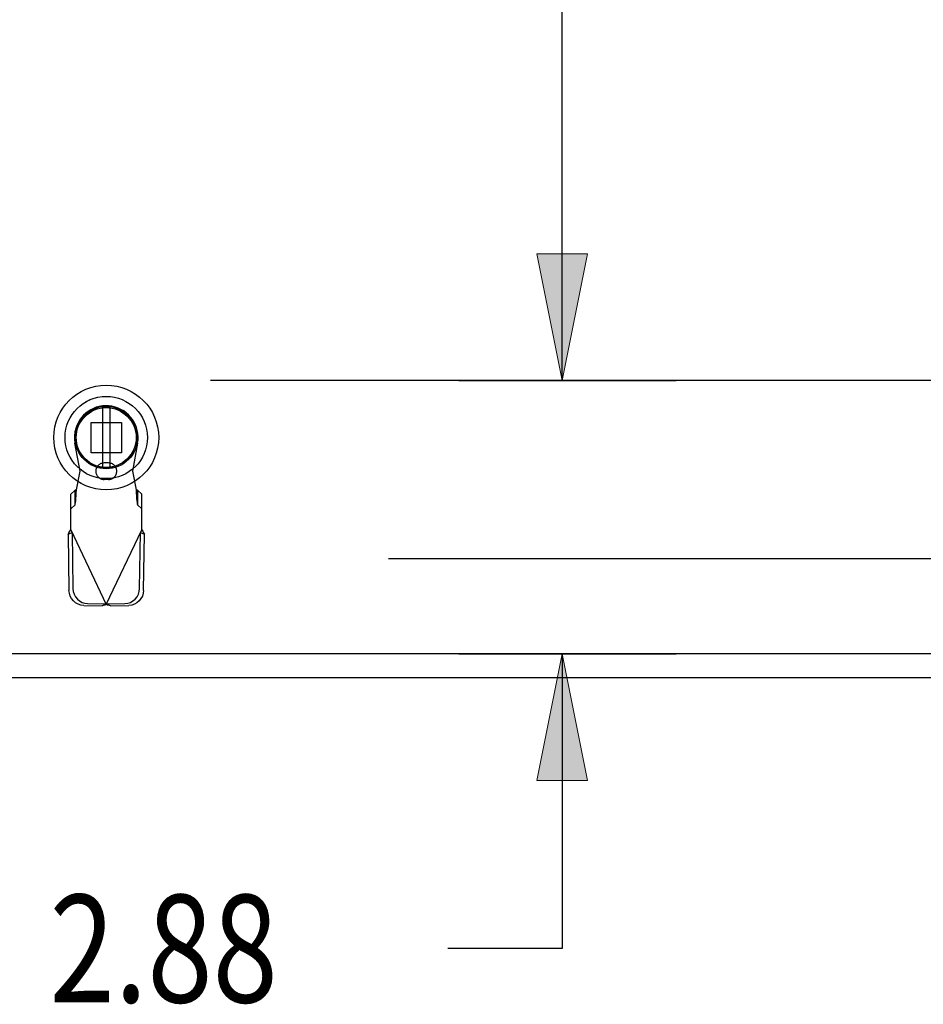
# Model space of a CAD drawing. Units: inches. Extents: x -109 to 118, y -68 to 79.
# Drawn here: x -33 to -24, y -34 to -24 of the extents above; entities that cross this region are included whole.
import ezdxf

# ---------------------------------------------------------------- set-up
doc = ezdxf.new("R2010")
doc.units = ezdxf.units.IN
doc.header["$MEASUREMENT"] = 0
for name, pattern in [('AI-Linetype-1002', [27.777778, 13.888889, -13.888889]), ('AI-Linetype-1014', [27.777778, 13.888889, -13.888889]), ('AI-Linetype-1015', [27.777778, 13.888889, -13.888889]), ('AI-Linetype-1016', [27.777778, 13.888889, -13.888889]), ('AI-Linetype-1073', [27.777778, 13.888889, -13.888889]), ('AI-Linetype-1098', [27.777778, 13.888889, -13.888889]), ('AI-Linetype-1129', [27.777778, 13.888889, -13.888889]), ('AI-Linetype-1130', [27.777778, 13.888889, -13.888889]), ('AI-Linetype-1150', [27.777778, 13.888889, -13.888889]), ('AI-Linetype-1151', [27.777778, 13.888889, -13.888889]), ('AI-Linetype-1152', [27.777778, 13.888889, -13.888889]), ('AI-Linetype-1170', [27.777778, 13.888889, -13.888889]), ('AI-Linetype-1346', [27.777778, 13.888889, -13.888889]), ('AI-Linetype-1347', [27.777778, 13.888889, -13.888889]), ('AI-Linetype-1348', [27.777778, 13.888889, -13.888889]), ('AI-Linetype-1447', [64.979335, 13.888889, -7.770889, 13.888889, -7.770889, 13.888889, -7.770889]), ('AI-Linetype-665', [27.777778, 13.888889, -13.888889]), ('AI-Linetype-666', [27.777778, 13.888889, -13.888889]), ('AI-Linetype-667', [27.777778, 13.888889, -13.888889]), ('AI-Linetype-668', [27.777778, 13.888889, -13.888889]), ('AI-Linetype-669', [27.777778, 13.888889, -13.888889]), ('AI-Linetype-670', [27.777778, 13.888889, -13.888889]), ('AI-Linetype-671', [27.777778, 13.888889, -13.888889]), ('AI-Linetype-680', [27.777778, 13.888889, -13.888889]), ('AI-Linetype-681', [27.777778, 13.888889, -13.888889]), ('AI-Linetype-682', [27.777778, 13.888889, -13.888889]), ('AI-Linetype-683', [27.777778, 13.888889, -13.888889]), ('AI-Linetype-691', [27.777778, 13.888889, -13.888889]), ('AI-Linetype-693', [27.777778, 13.888889, -13.888889]), ('AI-Linetype-694', [27.777778, 13.888889, -13.888889]), ('AI-Linetype-734', [27.777778, 13.888889, -13.888889]), ('AI-Linetype-815', [27.777778, 13.888889, -13.888889]), ('AI-Linetype-816', [27.777778, 13.888889, -13.888889]), ('AI-Linetype-873', [27.777778, 13.888889, -13.888889]), ('AI-Linetype-886', [27.777778, 13.888889, -13.888889]), ('AI-Linetype-927', [27.777778, 13.888889, -13.888889]), ('AI-Linetype-928', [27.777778, 13.888889, -13.888889]), ('AI-Linetype-955', [27.777778, 13.888889, -13.888889]), ('AI-Linetype-956', [27.777778, 13.888889, -13.888889]), ('AI-Linetype-957', [27.777778, 13.888889, -13.888889]), ('AI-Linetype-958', [27.777778, 13.888889, -13.888889]), ('AI-Linetype-959', [27.777778, 13.888889, -13.888889]), ('AI-Linetype-961', [27.777778, 13.888889, -13.888889]), ('AI-Linetype-963', [27.777778, 13.888889, -13.888889]), ('AI-Linetype-965', [27.777778, 13.888889, -13.888889]), ('AI-Linetype-967', [27.777778, 13.888889, -13.888889]), ('AI-Linetype-969', [27.777778, 13.888889, -13.888889]), ('AI-Linetype-986', [27.777778, 13.888889, -13.888889]), ('AI-Linetype-987', [27.777778, 13.888889, -13.888889])]:
    doc.linetypes.add(name, pattern=pattern)
for name, color, linetype in [('AVAILABLE_DOOR_SPACE', 7, 'Continuous'), ('DEFAULT_2', 7, 'Continuous'), ('DIMENSIONS', 7, 'Continuous')]:
    doc.layers.add(name, color=color, linetype=linetype)

# ---------------------------------------------------------------- blocks, each defined once
blk = doc.blocks.new('block 88')
at = {"layer": 'DIMENSIONS', "color": 2, "lineweight": 25}
blk.add_lwpolyline([(-26.368, -27.442), (-28.655, -27.442)], dxfattribs=at)
blk = doc.blocks.new('block 90')
at = {"layer": 'DIMENSIONS', "color": 2, "lineweight": 25}
blk.add_lwpolyline([(-27.568, -27.442), (-27.568, 4.3)], dxfattribs=at)
blk = doc.blocks.new('block 94')
at = {"layer": 'DIMENSIONS'}
h = blk.add_hatch(color=2, dxfattribs=at)
h.dxf.hatch_style = 2
h.paths.add_polyline_path([(-27.568, -27.442), (-27.301, -26.109), (-27.835, -26.109)])
at = {"layer": 'DIMENSIONS', "lineweight": 0}
blk.add_lwpolyline([(-27.568, -27.442), (-27.301, -26.109), (-27.835, -26.109), (-27.568, -27.442)], dxfattribs=at)
blk = doc.blocks.new('block 93')
at = {"layer": 'DIMENSIONS'}
blk.add_blockref('block 94', (0, 0), dxfattribs=at)
blk = doc.blocks.new('block 85')
at = {"layer": 'DIMENSIONS'}
for name in ['block 90', 'block 93', 'block 88']:
    blk.add_blockref(name, (0, 0), dxfattribs=at)
blk = doc.blocks.new('block 116')
at = {"layer": 'DIMENSIONS', "color": 2, "insert": (-32.965, -33.987), "char_height": 1.13333, "attachment_point": 7}
blk.add_mtext('\\fMyriad Pro|b0|i0|c0|p34;\\W0.8;2.88', dxfattribs=at)
blk = doc.blocks.new('block 117')
at = {"layer": 'DIMENSIONS', "color": 2, "lineweight": 25}
blk.add_lwpolyline([(-28.655, -30.317), (-26.368, -30.317)], dxfattribs=at)
blk = doc.blocks.new('block 118')
at = {"layer": 'DIMENSIONS', "color": 2, "lineweight": 25}
blk.add_lwpolyline([(-28.655, -27.442), (-26.368, -27.442)], dxfattribs=at)
blk = doc.blocks.new('block 119')
at = {"layer": 'DIMENSIONS', "color": 2, "lineweight": 25}
blk.add_lwpolyline([(-27.568, -30.317), (-27.568, -33.42)], dxfattribs=at)
blk = doc.blocks.new('block 120')
at = {"layer": 'DIMENSIONS', "color": 2, "lineweight": 25}
blk.add_lwpolyline([(-27.568, -33.42), (-28.772, -33.42)], dxfattribs=at)
blk = doc.blocks.new('block 121')
at = {"layer": 'DIMENSIONS', "color": 2, "lineweight": 25}
blk.add_lwpolyline([(-27.568, -27.442), (-27.568, -24.775)], dxfattribs=at)
blk = doc.blocks.new('block 123')
at = {"layer": 'DIMENSIONS'}
h = blk.add_hatch(color=2, dxfattribs=at)
h.dxf.hatch_style = 2
h.paths.add_polyline_path([(-27.568, -30.317), (-27.835, -31.65), (-27.301, -31.65)])
at = {"layer": 'DIMENSIONS', "lineweight": 0}
blk.add_lwpolyline([(-27.568, -30.317), (-27.835, -31.65), (-27.301, -31.65), (-27.568, -30.317)], dxfattribs=at)
blk = doc.blocks.new('block 122')
at = {"layer": 'DIMENSIONS'}
blk.add_blockref('block 123', (0, 0), dxfattribs=at)
blk = doc.blocks.new('block 125')
at = {"layer": 'DIMENSIONS'}
h = blk.add_hatch(color=2, dxfattribs=at)
h.dxf.hatch_style = 2
h.paths.add_polyline_path([(-27.568, -27.442), (-27.301, -26.109), (-27.835, -26.109)])
at = {"layer": 'DIMENSIONS', "lineweight": 0}
blk.add_lwpolyline([(-27.568, -27.442), (-27.301, -26.109), (-27.835, -26.109), (-27.568, -27.442)], dxfattribs=at)
blk = doc.blocks.new('block 124')
at = {"layer": 'DIMENSIONS'}
blk.add_blockref('block 125', (0, 0), dxfattribs=at)
blk = doc.blocks.new('block 115')
at = {"layer": 'DIMENSIONS'}
for name in ['block 121', 'block 124', 'block 118', 'block 117', 'block 122', 'block 119', 'block 116', 'block 120']:
    blk.add_blockref(name, (0, 0), dxfattribs=at)
blk = doc.blocks.new('block 219')
at = {"color": 3, "lineweight": 25}
blk.add_lwpolyline([(-50.194, -30.567), (-14.32, -30.567)], dxfattribs=at)
blk = doc.blocks.new('block 224')
at = {"color": 3, "lineweight": 25}
blk.add_lwpolyline([(-14.555, -30.317), (-50.18, -30.317)], dxfattribs=at)
blk = doc.blocks.new('block 762')
at = {"color": 6, "lineweight": 25}
blk.add_lwpolyline([(-32.407, -27.729), (-32.407, -28.354)], dxfattribs=at)
blk = doc.blocks.new('block 763')
at = {"color": 6, "lineweight": 25}
blk.add_lwpolyline([(-32.328, -28.354), (-32.328, -27.729)], dxfattribs=at)
blk = doc.blocks.new('block 898')
at = {"color": 7, "lineweight": 25}
blk.add_lwpolyline([(-32.537, -27.645), (-32.584, -27.666)], dxfattribs=at)
blk = doc.blocks.new('block 1436')
at = {"color": 7, "lineweight": 25}
blk.add_open_spline([(-31.816, -28.041), (-31.816, -27.737), (-32.063, -27.49), (-32.368, -27.49), (-32.672, -27.49), (-32.919, -27.737), (-32.919, -28.041), (-32.919, -28.346), (-32.672, -28.592), (-32.368, -28.592), (-32.063, -28.592), (-31.816, -28.346), (-31.816, -28.041), (-31.816, -28.041), (-31.816, -28.041), (-31.816, -28.041)], degree=3, knots=[0, 0, 0, 0, 1, 1, 1, 2, 2, 2, 3, 3, 3, 4, 4, 4, 5, 5, 5, 5], dxfattribs=at)
blk = doc.blocks.new('block 1437')
at = {"color": 7, "lineweight": 25}
blk.add_open_spline([(-31.935, -28.041), (-31.935, -27.802), (-32.128, -27.608), (-32.368, -27.608), (-32.607, -27.608), (-32.801, -27.802), (-32.801, -28.041), (-32.801, -28.28), (-32.607, -28.474), (-32.368, -28.474), (-32.128, -28.474), (-31.935, -28.28), (-31.935, -28.041), (-31.935, -28.041), (-31.935, -28.041), (-31.935, -28.041)], degree=3, knots=[0, 0, 0, 0, 1, 1, 1, 2, 2, 2, 3, 3, 3, 4, 4, 4, 5, 5, 5, 5], dxfattribs=at)
blk = doc.blocks.new('block 1438')
at = {"color": 7, "lineweight": 25}
blk.add_open_spline([(-32.039, -28.041), (-32.039, -27.86), (-32.186, -27.712), (-32.368, -27.712), (-32.549, -27.712), (-32.696, -27.86), (-32.696, -28.041), (-32.696, -28.223), (-32.549, -28.37), (-32.368, -28.37), (-32.186, -28.37), (-32.039, -28.223), (-32.039, -28.041), (-32.039, -28.041), (-32.039, -28.041), (-32.039, -28.041)], degree=3, knots=[0, 0, 0, 0, 1, 1, 1, 2, 2, 2, 3, 3, 3, 4, 4, 4, 5, 5, 5, 5], dxfattribs=at)
blk = doc.blocks.new('block 1439')
at = {"color": 7, "lineweight": 25}
blk.add_open_spline([(-32.051, -28.041), (-32.051, -27.866), (-32.193, -27.724), (-32.368, -27.724), (-32.543, -27.724), (-32.685, -27.866), (-32.685, -28.041), (-32.685, -28.216), (-32.543, -28.358), (-32.368, -28.358), (-32.193, -28.358), (-32.051, -28.216), (-32.051, -28.041), (-32.051, -28.041), (-32.051, -28.041), (-32.051, -28.041)], degree=3, knots=[0, 0, 0, 0, 1, 1, 1, 2, 2, 2, 3, 3, 3, 4, 4, 4, 5, 5, 5, 5], dxfattribs=at)
blk = doc.blocks.new('block 1440')
at = {"color": 6, "lineweight": 25}
blk.add_open_spline([(-32.053, -28.041), (-32.053, -27.867), (-32.194, -27.726), (-32.368, -27.726), (-32.542, -27.726), (-32.683, -27.867), (-32.683, -28.041), (-32.683, -28.215), (-32.542, -28.356), (-32.368, -28.356), (-32.194, -28.356), (-32.053, -28.215), (-32.053, -28.041), (-32.053, -28.041), (-32.053, -28.041), (-32.053, -28.041)], degree=3, knots=[0, 0, 0, 0, 1, 1, 1, 2, 2, 2, 3, 3, 3, 4, 4, 4, 5, 5, 5, 5], dxfattribs=at)
blk = doc.blocks.new('block 1600')
at = {"layer": 'DEFAULT_2', "color": 253, "linetype": 'AI-Linetype-665', "lineweight": 25}
blk.add_lwpolyline([(-32.172, -29.789), (-32.142, -29.786), (-32.113, -29.776), (-32.087, -29.761), (-32.064, -29.742), (-32.044, -29.718), (-32.03, -29.69), (-32.021, -29.661), (-32.017, -29.63)], dxfattribs=at)
blk = doc.blocks.new('block 1601')
at = {"layer": 'DEFAULT_2', "color": 253, "linetype": 'AI-Linetype-666', "lineweight": 25}
blk.add_lwpolyline([(-32.323, -29.812), (-32.13, -29.809)], dxfattribs=at)
blk = doc.blocks.new('block 1602')
at = {"layer": 'DEFAULT_2', "color": 253, "linetype": 'AI-Linetype-667', "lineweight": 25}
blk.add_lwpolyline([(-32.365, -29.793), (-32.172, -29.789)], dxfattribs=at)
blk = doc.blocks.new('block 1603')
at = {"layer": 'DEFAULT_2', "color": 253, "linetype": 'AI-Linetype-668', "lineweight": 25}
blk.add_lwpolyline([(-15.509, -29.317), (-49.005, -29.317)], dxfattribs=at)
blk = doc.blocks.new('block 1604')
at = {"layer": 'DEFAULT_2', "color": 253, "linetype": 'AI-Linetype-669', "lineweight": 25}
blk.add_lwpolyline([(-32.605, -29.809), (-32.412, -29.812)], dxfattribs=at)
blk = doc.blocks.new('block 1605')
at = {"layer": 'DEFAULT_2', "color": 253, "linetype": 'AI-Linetype-670', "lineweight": 25}
blk.add_lwpolyline([(-32.564, -29.789), (-32.371, -29.793)], dxfattribs=at)
blk = doc.blocks.new('block 1606')
at = {"layer": 'DEFAULT_2', "color": 253, "linetype": 'AI-Linetype-671', "lineweight": 25}
blk.add_lwpolyline([(-32.605, -29.809), (-32.635, -29.805), (-32.664, -29.796), (-32.69, -29.781), (-32.713, -29.761), (-32.733, -29.737), (-32.747, -29.71), (-32.756, -29.681), (-32.76, -29.65)], dxfattribs=at)
blk = doc.blocks.new('block 1615')
at = {"layer": 'DEFAULT_2', "color": 253, "linetype": 'AI-Linetype-680', "lineweight": 25}
blk.add_lwpolyline([(-32.344, -28.482), (-32.391, -28.482)], dxfattribs=at)
blk = doc.blocks.new('block 1616')
at = {"layer": 'DEFAULT_2', "color": 253, "linetype": 'AI-Linetype-681', "lineweight": 25}
blk.add_lwpolyline([(-32.344, -28.309), (-32.391, -28.309)], dxfattribs=at)
blk = doc.blocks.new('block 1617')
at = {"layer": 'DEFAULT_2', "color": 253, "linetype": 'AI-Linetype-682', "lineweight": 25}
blk.add_lwpolyline([(-32.208, -28.201), (-32.527, -28.201)], dxfattribs=at)
blk = doc.blocks.new('block 1618')
at = {"layer": 'DEFAULT_2', "color": 253, "linetype": 'AI-Linetype-683', "lineweight": 25}
blk.add_lwpolyline([(-32.527, -27.882), (-32.208, -27.882)], dxfattribs=at)
blk = doc.blocks.new('block 1626')
at = {"layer": 'DEFAULT_2', "color": 253, "linetype": 'AI-Linetype-691', "lineweight": 25}
blk.add_lwpolyline([(-32.04, -28.596), (-32.045, -28.595), (-32.049, -28.594), (-32.054, -28.592)], dxfattribs=at)
blk = doc.blocks.new('block 1628')
at = {"layer": 'DEFAULT_2', "color": 253, "linetype": 'AI-Linetype-693', "lineweight": 25}
blk.add_lwpolyline([(-32.323, -29.812), (-32.338, -29.808), (-32.353, -29.804), (-32.368, -29.799)], dxfattribs=at)
blk = doc.blocks.new('block 1629')
at = {"layer": 'DEFAULT_2', "color": 253, "linetype": 'AI-Linetype-694', "lineweight": 25}
blk.add_lwpolyline([(-32.323, -29.812), (-32.365, -29.793)], dxfattribs=at)
blk = doc.blocks.new('block 1669')
at = {"layer": 'DEFAULT_2', "color": 253, "linetype": 'AI-Linetype-734', "lineweight": 25}
blk.add_lwpolyline([(-32.007, -29.04), (-31.966, -29.06)], dxfattribs=at)
blk = doc.blocks.new('block 1750')
at = {"layer": 'DEFAULT_2', "color": 253, "linetype": 'AI-Linetype-815', "lineweight": 25}
blk.add_lwpolyline([(-32.04, -28.751), (-31.994, -28.793)], dxfattribs=at)
blk = doc.blocks.new('block 1751')
at = {"layer": 'DEFAULT_2', "color": 253, "linetype": 'AI-Linetype-816', "lineweight": 25}
blk.add_lwpolyline([(-31.994, -28.638), (-32.04, -28.596)], dxfattribs=at)
blk = doc.blocks.new('block 1808')
at = {"layer": 'DEFAULT_2', "color": 253, "linetype": 'AI-Linetype-873', "lineweight": 25}
blk.add_lwpolyline([(-31.994, -29.012), (-31.984, -29.028), (-31.975, -29.044), (-31.966, -29.06)], dxfattribs=at)
blk = doc.blocks.new('block 1821')
at = {"layer": 'DEFAULT_2', "color": 253, "linetype": 'AI-Linetype-886', "lineweight": 25}
blk.add_lwpolyline([(-32.742, -29.012), (-32.368, -29.799)], dxfattribs=at)
blk = doc.blocks.new('block 1862')
at = {"layer": 'DEFAULT_2', "color": 253, "linetype": 'AI-Linetype-927', "lineweight": 25}
blk.add_lwpolyline([(-32.092, -28.395), (-32.054, -28.592)], dxfattribs=at)
blk = doc.blocks.new('block 1863')
at = {"layer": 'DEFAULT_2', "color": 253, "linetype": 'AI-Linetype-928', "lineweight": 25}
blk.add_lwpolyline([(-32.643, -28.395), (-32.697, -28.101)], dxfattribs=at)
blk = doc.blocks.new('block 1890')
at = {"layer": 'DEFAULT_2', "color": 253, "linetype": 'AI-Linetype-955', "lineweight": 25}
blk.add_lwpolyline([(-32.718, -29.63), (-32.715, -29.661), (-32.706, -29.69), (-32.691, -29.718), (-32.672, -29.742), (-32.649, -29.761), (-32.622, -29.776), (-32.593, -29.786), (-32.564, -29.789)], dxfattribs=at)
blk = doc.blocks.new('block 1891')
at = {"layer": 'DEFAULT_2', "color": 253, "linetype": 'AI-Linetype-956', "lineweight": 25}
blk.add_lwpolyline([(-32.054, -28.592), (-32.052, -28.624), (-32.05, -28.655), (-32.048, -28.683), (-32.046, -28.708), (-32.044, -28.728), (-32.042, -28.743), (-32.04, -28.751)], dxfattribs=at)
blk = doc.blocks.new('block 1892')
at = {"layer": 'DEFAULT_2', "color": 253, "linetype": 'AI-Linetype-957', "lineweight": 25}
blk.add_lwpolyline([(-32.77, -29.06), (-32.76, -29.65)], dxfattribs=at)
blk = doc.blocks.new('block 1893')
at = {"layer": 'DEFAULT_2', "color": 253, "linetype": 'AI-Linetype-958', "lineweight": 25}
blk.add_lwpolyline([(-32.728, -29.04), (-32.718, -29.63)], dxfattribs=at)
blk = doc.blocks.new('block 1894')
at = {"layer": 'DEFAULT_2', "color": 253, "linetype": 'AI-Linetype-959', "lineweight": 25}
blk.add_lwpolyline([(-32.742, -29.012), (-32.742, -28.638)], dxfattribs=at)
blk = doc.blocks.new('block 1896')
at = {"layer": 'DEFAULT_2', "color": 253, "linetype": 'AI-Linetype-961', "lineweight": 25}
blk.add_lwpolyline([(-32.696, -28.751), (-32.696, -28.596)], dxfattribs=at)
blk = doc.blocks.new('block 1898')
at = {"layer": 'DEFAULT_2', "color": 253, "linetype": 'AI-Linetype-963', "lineweight": 25}
blk.add_lwpolyline([(-32.527, -28.201), (-32.527, -27.882)], dxfattribs=at)
blk = doc.blocks.new('block 1900')
at = {"layer": 'DEFAULT_2', "color": 253, "linetype": 'AI-Linetype-965', "lineweight": 25}
blk.add_lwpolyline([(-32.208, -27.882), (-32.208, -28.201)], dxfattribs=at)
blk = doc.blocks.new('block 1902')
at = {"layer": 'DEFAULT_2', "color": 253, "linetype": 'AI-Linetype-967', "lineweight": 25}
blk.add_lwpolyline([(-32.04, -28.596), (-32.04, -28.751)], dxfattribs=at)
blk = doc.blocks.new('block 1904')
at = {"layer": 'DEFAULT_2', "color": 253, "linetype": 'AI-Linetype-969', "lineweight": 25}
blk.add_lwpolyline([(-31.994, -29.012), (-31.994, -28.638)], dxfattribs=at)
blk = doc.blocks.new('block 1921')
at = {"layer": 'DEFAULT_2', "color": 253, "linetype": 'AI-Linetype-986', "lineweight": 25}
blk.add_lwpolyline([(-32.017, -29.63), (-32.007, -29.04)], dxfattribs=at)
blk = doc.blocks.new('block 1922')
at = {"layer": 'DEFAULT_2', "color": 253, "linetype": 'AI-Linetype-987', "lineweight": 25}
blk.add_lwpolyline([(-31.976, -29.65), (-31.966, -29.06)], dxfattribs=at)
blk = doc.blocks.new('block 1937')
at = {"layer": 'DEFAULT_2', "color": 253, "linetype": 'AI-Linetype-1002', "lineweight": 25}
blk.add_lwpolyline([(-31.976, -29.65), (-31.979, -29.681), (-31.988, -29.71), (-32.003, -29.737), (-32.022, -29.761), (-32.045, -29.781), (-32.072, -29.796), (-32.1, -29.805), (-32.13, -29.809)], dxfattribs=at)
blk = doc.blocks.new('block 1949')
at = {"layer": 'DEFAULT_2', "color": 253, "linetype": 'AI-Linetype-1014', "lineweight": 25}
blk.add_lwpolyline([(-32.038, -28.101), (-32.092, -28.395)], dxfattribs=at)
blk = doc.blocks.new('block 1950')
at = {"layer": 'DEFAULT_2', "color": 253, "linetype": 'AI-Linetype-1015', "lineweight": 25}
blk.add_lwpolyline([(-32.681, -28.592), (-32.643, -28.395)], dxfattribs=at)
blk = doc.blocks.new('block 1951')
at = {"layer": 'DEFAULT_2', "color": 253, "linetype": 'AI-Linetype-1016', "lineweight": 25}
blk.add_lwpolyline([(-32.696, -28.751), (-32.694, -28.743), (-32.692, -28.728), (-32.689, -28.708), (-32.687, -28.683), (-32.685, -28.655), (-32.683, -28.624), (-32.681, -28.592)], dxfattribs=at)
blk = doc.blocks.new('block 2008')
at = {"layer": 'DEFAULT_2', "color": 253, "linetype": 'AI-Linetype-1073', "lineweight": 25}
blk.add_lwpolyline([(-32.368, -29.799), (-31.994, -29.012)], dxfattribs=at)
blk = doc.blocks.new('block 2033')
at = {"layer": 'DEFAULT_2', "color": 253, "linetype": 'AI-Linetype-1098', "lineweight": 25}
blk.add_lwpolyline([(-32.77, -29.06), (-32.761, -29.044), (-32.751, -29.028), (-32.742, -29.012)], dxfattribs=at)
blk = doc.blocks.new('block 2064')
at = {"layer": 'DEFAULT_2', "color": 253, "linetype": 'AI-Linetype-1129', "lineweight": 25}
blk.add_lwpolyline([(-32.696, -28.596), (-32.742, -28.638)], dxfattribs=at)
blk = doc.blocks.new('block 2065')
at = {"layer": 'DEFAULT_2', "color": 253, "linetype": 'AI-Linetype-1130', "lineweight": 25}
blk.add_lwpolyline([(-32.742, -28.793), (-32.696, -28.751)], dxfattribs=at)
blk = doc.blocks.new('block 2085')
at = {"layer": 'DEFAULT_2', "color": 253, "linetype": 'AI-Linetype-1150', "lineweight": 25}
blk.add_lwpolyline([(-32.77, -29.06), (-32.728, -29.04)], dxfattribs=at)
blk = doc.blocks.new('block 2086')
at = {"layer": 'DEFAULT_2', "color": 253, "linetype": 'AI-Linetype-1151', "lineweight": 25}
blk.add_lwpolyline([(-32.371, -29.793), (-32.412, -29.812)], dxfattribs=at)
blk = doc.blocks.new('block 2087')
at = {"layer": 'DEFAULT_2', "color": 253, "linetype": 'AI-Linetype-1152', "lineweight": 25}
blk.add_lwpolyline([(-32.681, -28.592), (-32.686, -28.594), (-32.691, -28.595), (-32.696, -28.596)], dxfattribs=at)
blk = doc.blocks.new('block 2105')
at = {"layer": 'DEFAULT_2', "color": 253, "linetype": 'AI-Linetype-1170', "lineweight": 25}
blk.add_lwpolyline([(-32.368, -29.799), (-32.383, -29.804), (-32.398, -29.808), (-32.412, -29.812)], dxfattribs=at)
blk = doc.blocks.new('block 2281')
at = {"layer": 'DEFAULT_2', "color": 253, "linetype": 'AI-Linetype-1346', "lineweight": 25}
blk.add_open_spline([(-32.038, -28.101), (-32.005, -27.919), (-32.126, -27.745), (-32.308, -27.712), (-32.49, -27.679), (-32.664, -27.799), (-32.697, -27.981), (-32.704, -28.021), (-32.704, -28.061), (-32.697, -28.101)], degree=3, knots=[0, 0, 0, 0, 1, 1, 1, 2, 2, 2, 3, 3, 3, 3], dxfattribs=at)
blk = doc.blocks.new('block 2282')
at = {"layer": 'DEFAULT_2', "color": 253, "linetype": 'AI-Linetype-1347', "lineweight": 25}
blk.add_open_spline([(-32.391, -28.309), (-32.439, -28.309), (-32.478, -28.348), (-32.478, -28.395), (-32.478, -28.443), (-32.439, -28.482), (-32.391, -28.482)], degree=3, knots=[0, 0, 0, 0, 1, 1, 1, 2, 2, 2, 2], dxfattribs=at)
blk = doc.blocks.new('block 2283')
at = {"layer": 'DEFAULT_2', "color": 253, "linetype": 'AI-Linetype-1348', "lineweight": 25}
blk.add_open_spline([(-32.344, -28.482), (-32.296, -28.482), (-32.257, -28.443), (-32.257, -28.395), (-32.257, -28.348), (-32.296, -28.309), (-32.344, -28.309)], degree=3, knots=[0, 0, 0, 0, 1, 1, 1, 2, 2, 2, 2], dxfattribs=at)
blk = doc.blocks.new('block 2382')
at = {"layer": 'AVAILABLE_DOOR_SPACE', "color": 4, "linetype": 'AI-Linetype-1447', "lineweight": 25}
blk.add_lwpolyline([(-17.382, -27.442), (-48.632, -27.442)], dxfattribs=at)

msp = doc.modelspace()

# ---------------------------------------------------------------- block references
for name in ['block 1436', 'block 1437', 'block 898', 'block 1438', 'block 1439', 'block 1440', 'block 762', 'block 763', 'block 224', 'block 219']:
    msp.add_blockref(name, (0, 0))
at = {"layer": 'AVAILABLE_DOOR_SPACE'}
msp.add_blockref('block 2382', (0, 0), dxfattribs=at)
at = {"layer": 'DEFAULT_2'}
for name in ['block 2281', 'block 1618', 'block 1898', 'block 1900', 'block 1863', 'block 1949', 'block 1617', 'block 1950', 'block 2282', 'block 1616', 'block 2283', 'block 1862', 'block 1615', 'block 2064', 'block 1951', 'block 2087', 'block 1896', 'block 1626', 'block 1891', 'block 1751', 'block 1902', 'block 1894', 'block 1904', 'block 2065', 'block 1750', 'block 2033', 'block 1821', 'block 2008', 'block 1808', 'block 2085', 'block 1892', 'block 1893', 'block 1921', 'block 1669', 'block 1922', 'block 1603', 'block 1890', 'block 1600', 'block 1606', 'block 1937', 'block 1604', 'block 1605', 'block 2086', 'block 2105', 'block 1628', 'block 1602', 'block 1629', 'block 1601']:
    msp.add_blockref(name, (0, 0), dxfattribs=at)
at = {"layer": 'DIMENSIONS'}
for name in ['block 85', 'block 115']:
    msp.add_blockref(name, (0, 0), dxfattribs=at)

doc.saveas('drawing.dxf')
